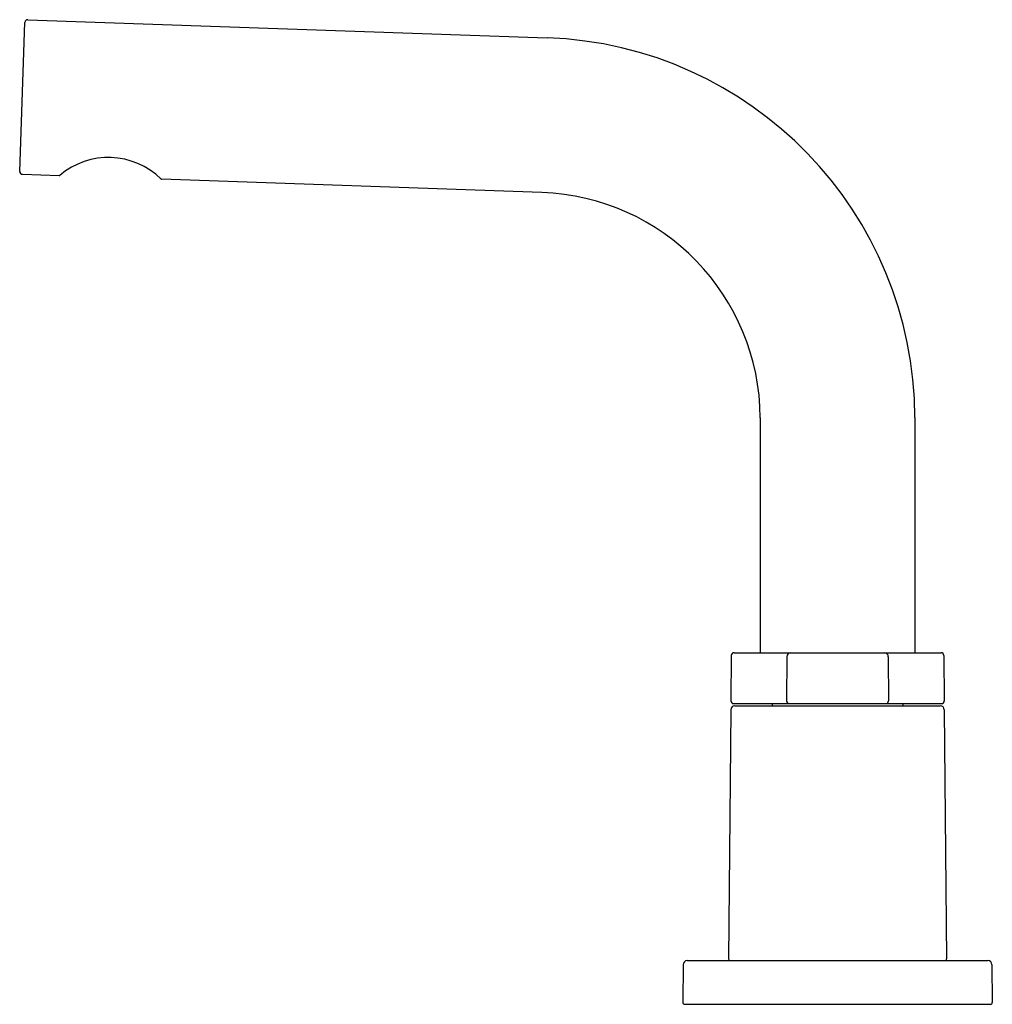
# Model space of a CAD drawing. Extents: x 5619.78 to 5626.46, y 400.76 to 407.52.
import ezdxf

# ---------------------------------------------------------------- set-up
doc = ezdxf.new("R2010")
doc.units = 0
doc.header["$LTSCALE"] = 0.64311
doc.layers.get('0').update_dxf_attribs({"color": 255, "linetype": 'CONTINUOUS'})
doc.layers.get('DEFPOINTS').update_dxf_attribs({"linetype": 'CONTINUOUS'})
doc.styles.get("Standard").update_dxf_attribs({"font": 'txt', "width": 0.8})

msp = doc.modelspace()

# ---------------------------------------------------------------- linework, layer by layer
for p, q in [((5619.8381, 407.5183), (5623.4059, 407.3937)), ((5619.7828, 406.476), (5619.8186, 407.5001)), ((5619.801, 406.4564), (5620.0537, 406.4476)), ((5623.3688, 406.3318), (5620.758, 406.423)), ((5624.8698, 404.7843), (5624.8698, 403.1709)), ((5625.9323, 404.7864), (5625.9323, 403.1709)), ((5624.671, 403.1521), (5624.6683, 402.8399)), ((5624.6899, 403.1709), (5626.1123, 403.1709)), ((5625.0536, 403.1432), (5625.051, 402.8407)), ((5625.7485, 403.1432), (5625.7512, 402.8407)), ((5626.1312, 403.1521), (5626.1339, 402.8399)), ((5624.6679, 402.7785), (5624.6529, 401.0678)), ((5624.6872, 402.8209), (5626.115, 402.8209)), ((5624.6954, 402.8059), (5626.1067, 402.8059)), ((5624.9523, 402.8169), (5624.9523, 402.8059)), ((5625.8499, 402.8169), (5625.8499, 402.8059)), ((5626.1343, 402.7785), (5626.1493, 401.0678)), ((5624.3405, 401.0285), (5624.3382, 400.7678)), ((5624.3681, 401.0559), (5626.4341, 401.0559)), ((5626.4617, 401.0285), (5626.464, 400.7678)), ((5624.35, 400.7559), (5626.4522, 400.7559))]:
    msp.add_line(p, q)
for centre, radius, start, end in [((5619.8374, 407.4994), 0.0189, 88, 178), ((5623.3145, 404.7774), 2.6179, 0.19552, 88), ((5620.3928, 406.0554), 0.5165, 45.52252, 130.38611), ((5619.8017, 406.4753), 0.0189, 178, 268), ((5620.054, 406.4555), 0.00786, 267.97158, 301.88197), ((5620.7585, 406.4315), 0.0085, 243.23555, 267.0258), ((5623.3145, 404.7774), 1.5554, 0.25442, 88), ((5624.6899, 403.152), 0.0189, 90, 179.5), ((5625.0792, 403.1453), 0.0257, 95.73381, 184.69733), ((5625.723, 403.1453), 0.0257, 355.30267, 84.26619), ((5626.1123, 403.152), 0.0189, 0.5, 90), ((5624.6872, 402.8398), 0.0189, 179.5, 270), ((5625.0712, 402.8411), 0.0202, 180.9911, 268.50725), ((5625.731, 402.8411), 0.0202, 271.49275, 359.0089), ((5626.115, 402.8398), 0.0189, 270, 0.5), ((5624.6954, 402.7783), 0.0276, 90, 179.5), ((5624.9562, 402.8169), 0.00394, 90, 180), ((5625.846, 402.8169), 0.00394, 0, 90), ((5626.1067, 402.7783), 0.0276, 0.5, 90), ((5624.3681, 401.0283), 0.0276, 90, 179.5), ((5624.6647, 401.0677), 0.0118, 179.5, 270), ((5626.1375, 401.0677), 0.0118, 270, 0.5), ((5626.4341, 401.0283), 0.0276, 0.5, 90), ((5624.35, 400.7677), 0.0118, 179.5, 270), ((5626.4522, 400.7677), 0.0118, 270, 0.5)]:
    msp.add_arc(centre, radius, start, end)

# ---------------------------------------------------------------- texts
at = {"layer": 'DEFPOINTS'}
for tag, p, s in [('TRADENAME', (5625.397, 400.7582), 'ELATE'), ('MODELNUMBER', (5625.3972, 400.7599), 'K-33592-4'), ('PRODUCT', (5625.3972, 400.7566), 'BATHROOM SINK FAUCET')]:
    msp.add_attdef(tag, p, s, height=0.001, dxfattribs=at)

doc.saveas('drawing.dxf')
